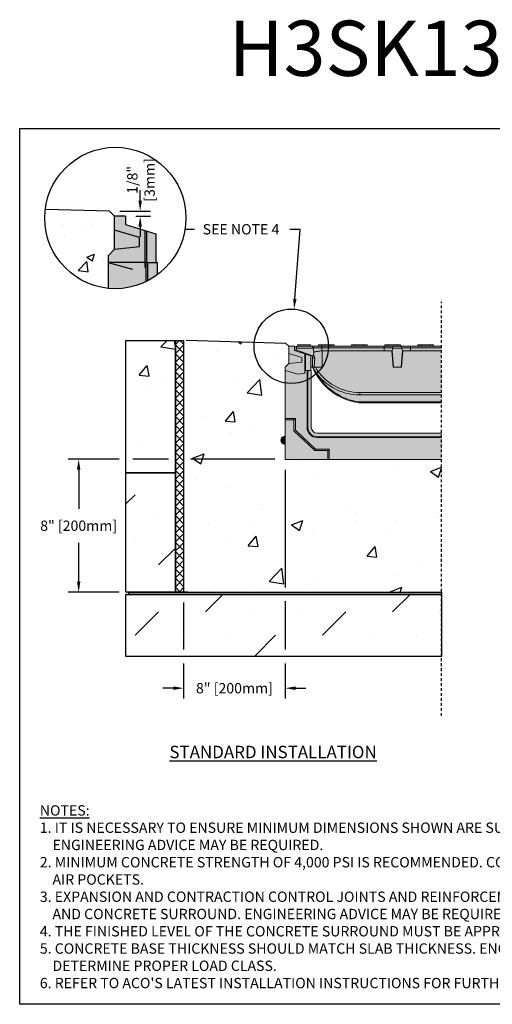
# Model space of a CAD drawing. Units: inches. Extents: x 594.2 to 655.1, y -54 to -9.5.
# Drawn here: x 594.2 to 615.6, y -54 to -9.5 of the extents above; entities that cross this region are included whole.
import ezdxf
from ezdxf import colors
from ezdxf.entities.mleader import LeaderData, LeaderLine
from ezdxf.math import Vec2, Vec3

# ---------------------------------------------------------------- set-up
doc = ezdxf.new("R2010")
doc.units = ezdxf.units.IN
doc.header["$LTSCALE"] = 0.25
doc.header["$MEASUREMENT"] = 0
doc.linetypes.add('HIDDEN', pattern=[0.375, 0.25, -0.125])
for name, color, linetype in [('ABC', 7, 'Continuous'), ('ASPHALT', 7, 'Continuous'), ('Channel', 7, 'Continuous'), ('CONCRETE', 7, 'Continuous'), ('SUB-GRADE', 7, 'Continuous'), ('Text', 7, 'Continuous'), ('TITLEBLOCK', 7, 'Continuous')]:
    doc.layers.add(name, color=color, linetype=linetype)
doc.styles.add('Annotative', font='arial.ttf', dxfattribs={"height": 0.09375})
doc.styles.get("Standard").update_dxf_attribs({"font": 'arial.ttf'})
doc.dimstyles.get("Standard").update_dxf_attribs({"dimtxt": 0.625, "dimasz": 0.625, "dimexe": 0.625, "dimexo": 0.625, "dimtad": 0, "dimtih": 1, "dimtoh": 1, "dimdec": 3, "dimzin": 0, "dimdsep": 46, "dimlunit": 4, "dimtxsty": 'Standard', "dimcen": 0.625, "dimadec": 0, "dimazin": 0, "dimtfac": 1, "dimtdec": 3, "dimtofl": 0, "dimtmove": 0, "dimatfit": 3, "dimfxl": 1, "dimtolj": 1, "dimtzin": 0, "dimarcsym": 0})

# ---------------------------------------------------------------- blocks, each defined once
blk = doc.blocks.new('*D80')
at = {"layer": 'Defpoints', "color": 0, "transparency": 16777216}
for p in [(606.258, -29.377), (601.655, -35.388), (601.655, -39.736)]:
    blk.add_point(p, dxfattribs=at)
at = {"layer": 'Text', "color": 0, "lineweight": -2, "transparency": 16777216}
for p, q in [((606.258, -29.846), (606.258, -35.178)), ((601.655, -35.857), (601.655, -37.99)), ((606.258, -35.803), (606.258, -37.99)), ((601.655, -38.615), (601.655, -40.204)), ((606.258, -38.615), (606.258, -40.204)), ((601.187, -39.736), (600.718, -39.736)), ((606.727, -39.736), (607.196, -39.736))]:
    blk.add_line(p, q, dxfattribs=at)
at = {"layer": 'Text', "color": 0, "transparency": 16777216}
for points in [[(601.187, -39.658), (601.187, -39.814), (601.655, -39.736)], [(606.727, -39.658), (606.727, -39.814), (606.258, -39.736)]]:
    blk.add_solid(points, dxfattribs=at)
at = {"layer": 'Text', "color": 0, "transparency": 16777216, "insert": (603.957, -39.736), "char_height": 0.46875, "attachment_point": 5}
blk.add_mtext('\\A1;8" [200mm]', dxfattribs=at)
blk = doc.blocks.new('*D81')
at = {"layer": 'Defpoints', "color": 0, "transparency": 16777216}
for p in [(606.258, -29.377), (596.899, -35.388), (601.774, -35.388)]:
    blk.add_point(p, dxfattribs=at)
at = {"layer": 'Text', "color": 0, "lineweight": -2, "transparency": 16777216}
for p, q in [((598.727, -29.377), (596.43, -29.377)), ((600.968, -29.377), (599.352, -29.377)), ((605.789, -29.377), (601.968, -29.377)), ((596.899, -29.846), (596.899, -31.613)), ((596.899, -34.919), (596.899, -33.152)), ((598.727, -35.388), (596.43, -35.388)), ((600.968, -35.388), (599.352, -35.388))]:
    blk.add_line(p, q, dxfattribs=at)
at = {"layer": 'Text', "color": 0, "transparency": 16777216}
for points in [[(596.821, -29.846), (596.977, -29.846), (596.899, -29.377)], [(596.821, -34.919), (596.977, -34.919), (596.899, -35.388)]]:
    blk.add_solid(points, dxfattribs=at)
at = {"layer": 'Text', "color": 0, "transparency": 16777216, "insert": (596.899, -32.382), "char_height": 0.46875, "attachment_point": 5}
blk.add_mtext('\\A1;8" [200mm]', dxfattribs=at)
blk = doc.blocks.new('*D69')
at = {"layer": 'Defpoints', "color": 0, "transparency": 16777216}
for p in [(598.292, -18.138), (599.016, -18.375), (599.686, -18.375)]:
    blk.add_point(p, dxfattribs=at)
at = {"layer": 'Text', "color": 0, "lineweight": -2, "transparency": 16777216}
for p, q in [((599.686, -17.669), (599.686, -17.2)), ((598.761, -18.138), (600.155, -18.138)), ((599.484, -18.375), (600.155, -18.375)), ((599.686, -18.844), (599.686, -19.313))]:
    blk.add_line(p, q, dxfattribs=at)
at = {"layer": 'Text', "color": 0, "transparency": 16777216}
for points in [[(599.608, -17.669), (599.764, -17.669), (599.686, -18.138)], [(599.608, -18.844), (599.764, -18.844), (599.686, -18.375)]]:
    blk.add_solid(points, dxfattribs=at)
at = {"layer": 'Text', "color": 0, "transparency": 16777216, "insert": (599.721, -16.729), "char_height": 0.4688, "attachment_point": 5, "rotation": 90}
blk.add_mtext('\\A1;1/8"\\P[3mm]', dxfattribs=at)

msp = doc.modelspace()

# ---------------------------------------------------------------- hatches: boundary and pattern name
h = msp.add_hatch(color=252)
h.dxf.hatch_style = 1
h.paths.add_polyline_path([(613.3447, -24.2591), (612.9746, -24.2591), (612.9746, -24.2), (612.266, -24.2), (612.266, -24.2591), (611.4746, -24.2591), (611.4746, -24.2), (610.766, -24.2), (610.766, -24.2591), (609.9746, -24.2591), (609.9746, -24.2), (609.266, -24.2), (609.266, -24.2591), (608.4746, -24.2591), (608.4746, -24.2), (607.766, -24.2), (607.766, -24.2591), (607.4073, -24.2591), (607.4073, -24.2), (606.8167, -24.2), (606.8167, -24.2591), (606.7899, -24.2695), (606.6715, -24.2591), (606.4156, -24.2591), (606.4156, -25.0465), (606.2581, -25.204), (606.2581, -25.3615), (606.8388, -25.5171), (607.1464, -25.4764), (607.1464, -25.3615), (607.4195, -25.3615), (607.4195, -25.204), (607.4982, -25.204, 0.2637836), (609.5987, -26.8178, 0.0348401), (609.6041, -26.8182), (613.3447, -26.8182)])
at = {"layer": 'ABC'}
h = msp.add_hatch(color=252, dxfattribs=at)
h.dxf.hatch_style = 1
h.paths.add_polyline_path([(600.3971, -19.1715), (599.0157, -18.7492), (599.0157, -18.3754), (598.5297, -18.3754), (598.5297, -19.8707), (598.2307, -20.1697), (598.2307, -20.4688), (599.3335, -20.7643), (599.9175, -20.687), (599.9175, -20.4688), (599.9613, -20.4688), (600.025, -20.4688), (600.3971, -20.4688)])
h = msp.add_hatch(color=253, dxfattribs=at)
h.dxf.hatch_style = 1
h.paths.add_polyline_path([(600.4736, -20.4688), (600.025, -20.4688), (599.9613, -20.4688), (599.9175, -20.4688), (599.9175, -20.687), (599.3335, -20.7643), (598.2307, -20.4688), (598.2307, -21.6366, 0.1881867), (600.4736, -21.0178)])
h = msp.add_hatch(color=253, dxfattribs=at)
h.dxf.hatch_style = 1
h.paths.add_polyline_path([(613.3447, -28.1961), (607.7048, -28.1961, -0.4142136), (607.4392, -27.9305), (607.4392, -27.9305), (607.4392, -25.3615), (607.1464, -25.3615), (607.1464, -25.4764), (606.8388, -25.5171), (606.2581, -25.3615), (606.2581, -29.3772), (613.3447, -29.3772)])
h = msp.add_hatch(color=253, dxfattribs=at)
h.dxf.hatch_style = 1
h.paths.add_polyline_path([(606.2581, -28.3142), (606.1633, -28.3535, 0.3033466), (606.0612, -28.5062), (606.0612, -28.5159, 0.3033494), (606.1633, -28.6687), (606.2581, -28.7079)])
at = {"layer": 'ASPHALT'}
h = msp.add_hatch(dxfattribs=at)
h.set_pattern_fill('NET', color=256, scale=2.3, angle=45, style=0)
h.set_pattern_definition([(45, (337.39644, -90.86262), (-0.2032932, 0.2032932), []), (135, (337.39644, -90.86262), (-0.2032932, -0.2032932), [])])
h.paths.add_polyline_path([(601.6554, -23.9923), (601.2804, -23.9923), (601.2804, -35.3878), (601.6554, -35.3878)])
at = {"layer": 'CONCRETE'}
h = msp.add_hatch(dxfattribs=at)
h.set_pattern_fill('AR-CONC', color=256, scale=0.5)
h.set_pattern_definition([(50, (344.0555, -10.5912), (3.5863, -0.31376), [0.375, -4.125]), (355, (344.0555, -10.591), (-0.693757, 3.76096), [0.3, -3.3]), (100.4514, (344.3543, -10.6173), (2.892544, 3.4472), [0.3187, -3.50571]), (46.1842, (344.0555, -9.591), (5.33621, -0.8276), [0.5625, -6.1875]), (96.6356, (344.5, -9.66), (4.67331, 4.87059), [0.47805, -5.25857]), (351.1842, (344.0555, -9.591), (4.67331, 4.87059), [0.45, -4.95]), (21, (344.5555, -9.8412), (2.984535, -2.013094), [0.375, -4.125]), (326, (344.5555, -9.841), (1.216577, 3.62575), [0.3, -3.3]), (71.4514, (344.8042, -10.009), (4.20111, 1.612656), [0.3187, -3.50571]), (37.5, (344.0555, -10.5912), (0.060799, 1.664469), [0, -3.26, 0, -3.35, 0, -3.3125]), (7.5, (344.0555, -10.5912), (1.315348, 1.972059), [0, -1.91, 0, -3.185, 0, -1.2625]), (327.5, (342.9405, -10.5912), (2.669112, -0.1127744), [0, -1.25, 0, -3.9, 0, -5.175]), (317.5, (342.4405, -10.5912), (2.91593, 0.500525), [0, -1.625, 0, -2.59, 0, -3.675])])
h.paths.add_polyline_path([(598.5297, -19.0023), (598.5297, -18.3754), (598.2924, -18.138), (595.3821, -18.0684, 0.0301315), (595.3589, -18.453, 0.3843958), (598.2307, -21.6366), (598.2307, -20.4688), (598.2307, -20.1697), (598.5297, -19.8707)])
h = msp.add_hatch(dxfattribs=at)
h.set_pattern_fill('AR-CONC', color=256, scale=0.75)
h.set_pattern_definition([(50, (336.376, -119.096), (5.37945, -0.47064), [0.5625, -6.1875]), (355, (336.376, -119.096), (-1.04064, 5.64144), [0.45, -4.95]), (100.4514, (336.824, -119.135), (4.33882, 5.1708), [0.47805, -5.25857]), (46.1842, (336.376, -117.596), (8.00431, -1.2414), [0.84375, -9.28125]), (96.6356, (337.043, -117.699), (7.00996, 7.3059), [0.71708, -7.88785]), (351.184, (336.376, -117.596), (7.00996, 7.3059), [0.675, -7.425]), (21, (337.126, -117.971), (4.4768, -3.01964), [0.5625, -6.1875]), (326, (337.126, -117.971), (1.82486, 5.43863), [0.45, -4.95]), (71.4514, (337.499, -118.2224), (6.30167, 2.41898), [0.47805, -5.25857]), (37.5, (336.3759, -119.0958), (0.091199, 2.496704), [0, -4.89, 0, -5.025, 0, -4.96875]), (7.5, (336.376, -119.0958), (1.973022, 2.958088), [0, -2.865, 0, -4.7775, 0, -1.89375]), (327.5, (334.7034, -119.0958), (4.003668, -0.169162), [0, -1.875, 0, -5.85, 0, -7.7625]), (317.5, (333.9534, -119.0958), (4.373896, 0.750787), [0, -2.4375, 0, -3.885, 0, -5.5125])])
h.paths.add_polyline_path([(599.0391, -29.9923), (601.2804, -29.9923), (601.2804, -23.9923), (599.0391, -23.9923)])
at = {"layer": 'SUB-GRADE'}
h = msp.add_hatch(dxfattribs=at)
h.set_pattern_fill('AR-CONC', color=256, scale=0.75)
h.set_pattern_definition([(50, (340.284, -121.178), (5.37945, -0.47064), [0.5625, -6.1875]), (355, (340.284, -121.178), (-1.04064, 5.64144), [0.45, -4.95]), (100.4514, (340.7324, -121.217), (4.33882, 5.1708), [0.47805, -5.25857]), (46.1842, (340.284, -119.678), (8.00431, -1.2414), [0.84375, -9.28125]), (96.6356, (340.951, -119.7814), (7.00996, 7.3059), [0.71708, -7.88785]), (351.184, (340.284, -119.678), (7.00996, 7.3059), [0.675, -7.425]), (21, (341.034, -120.053), (4.4768, -3.01964), [0.5625, -6.1875]), (326, (341.034, -120.053), (1.82486, 5.43863), [0.45, -4.95]), (71.4514, (341.407, -120.3046), (6.30167, 2.41898), [0.47805, -5.25857]), (37.5, (340.284, -121.178), (0.091199, 2.496704), [0, -4.89, 0, -5.025, 0, -4.96875]), (7.5, (340.284, -121.178), (1.973022, 2.958088), [0, -2.865, 0, -4.7775, 0, -1.89375]), (327.5, (338.6116, -121.178), (4.003668, -0.169162), [0, -1.875, 0, -5.85, 0, -7.7625]), (317.5, (337.8616, -121.178), (4.373896, 0.750787), [0, -2.4375, 0, -3.885, 0, -5.5125])])
edge = h.paths.add_edge_path()
edge.add_line((613.3447, -29.3772), (610.2947, -29.3772))
edge.add_line((610.2947, -29.3772), (606.2587, -29.3772))
edge.add_line((606.2587, -29.3772), (606.2587, -26.5708))
edge.add_line((606.2587, -26.5708), (606.4555, -26.4001))
edge.add_arc((627.9785, -25.369), 21.5477, 177.25719, 182.74281, ccw=False)
edge.add_arc((606.1307, -24.3054), 0.3264, 354.3002, 391.65959)
edge.add_line((606.4086, -24.1341), (601.6554, -23.9923))
edge.add_line((601.6554, -23.9923), (601.6554, -35.3878))
edge.add_line((601.6554, -35.3878), (613.3447, -35.3878))
edge.add_line((613.3447, -35.3878), (613.3447, -30.6735))
edge.add_line((613.3447, -30.6735), (613.3447, -30.4136))
edge.add_line((613.3447, -30.4136), (613.3447, -29.3772))
h = msp.add_hatch(dxfattribs=at)
h.set_pattern_fill('MUDST', color=0, scale=6, angle=45)
h.set_pattern_definition([(45, (365.0487, -95.6797), (1.06066, 3.1819805), [1.5, -1.5, 0, -1.5, 0, -1.5])])
h.paths.add_polyline_path([(601.2804, -29.9923), (599.0391, -29.9923), (599.0391, -35.3878), (601.2804, -35.3878)])
h.paths.add_polyline_path([(613.3447, -35.4903), (599.0391, -35.4903), (599.0391, -38.3028), (613.3447, -38.3028)])
h = msp.add_hatch(color=256, dxfattribs=at)
h.dxf.hatch_style = 1
h.paths.add_polyline_path([(613.3447, -35.3878), (599.0391, -35.3878), (599.0391, -35.4903), (613.3447, -35.4903)])

# ---------------------------------------------------------------- linework, layer by layer
for p, q in [((606.2899, -24.1341), (601.7742, -23.9923)), ((606.4156, -24.2591), (606.2899, -24.1341)), ((601.8516, -35.3878), (599.0391, -35.3878))]:
    msp.add_line(p, q)
at = {"color": 7, "linetype": 'Continuous', "lineweight": 15}
for p, q in [((606.4156, -24.5892), (606.4156, -24.2591)), ((606.6715, -24.2591), (606.4156, -24.2591)), ((606.6715, -24.2591), (606.6715, -24.456)), ((606.7899, -24.2695), (606.6715, -24.2591)), ((606.6715, -24.456), (607.1464, -24.6011)), ((606.7565, -24.4189), (606.7533, -24.3378)), ((607.5177, -24.3378), (606.7533, -24.3378)), ((607.4982, -24.6922), (606.7565, -24.4189)), ((606.8167, -24.2), (606.8167, -24.2591)), ((606.8167, -24.2), (607.4073, -24.2)), ((606.8167, -24.2591), (606.829, -24.2591)), ((606.829, -24.2591), (607.45, -24.2591)), ((607.4073, -24.2), (607.4073, -24.2591)), ((607.45, -24.2591), (607.8688, -24.2591)), ((607.5153, -24.3242), (607.5177, -24.3378)), ((607.9136, -24.3242), (607.5153, -24.3242)), ((607.548, -24.5091), (607.5177, -24.3378)), ((607.5511, -24.5091), (607.5366, -24.6922)), ((607.548, -24.5091), (607.5511, -24.5091)), ((607.6228, -24.5091), (607.5511, -24.5091)), ((607.766, -24.2), (607.766, -24.2591)), ((607.766, -24.2), (607.9132, -24.2)), ((607.8688, -24.2591), (607.9132, -24.2591)), ((607.9132, -24.2), (607.9132, -24.2591)), ((607.9132, -24.2), (608.3274, -24.2)), ((607.9132, -24.2591), (608.3274, -24.2591)), ((607.9136, -24.2591), (607.9136, -24.3242)), ((607.9136, -24.3242), (607.9136, -24.461)), ((610.7364, -24.3242), (607.9136, -24.3242)), ((607.9293, -25.204), (607.9293, -24.4597)), ((607.9293, -24.4597), (610.7364, -24.4597)), ((608.3274, -24.2), (608.3274, -24.2591)), ((608.3274, -24.2), (608.4746, -24.2)), ((608.3274, -24.2591), (608.378, -24.2591)), ((608.378, -24.2591), (609.3626, -24.2591)), ((608.4746, -24.2), (608.4746, -24.2591)), ((609.266, -24.2), (609.266, -24.2591)), ((609.266, -24.2), (609.4132, -24.2)), ((609.3626, -24.2591), (609.4132, -24.2591)), ((609.4132, -24.2), (609.4132, -24.2591)), ((609.4132, -24.2), (609.8274, -24.2)), ((609.4132, -24.2591), (609.8274, -24.2591)), ((609.8274, -24.2), (609.8274, -24.2591)), ((609.8274, -24.2), (609.9746, -24.2)), ((609.8274, -24.2591), (609.878, -24.2591)), ((609.878, -24.2591), (610.7364, -24.2591)), ((609.9746, -24.2), (609.9746, -24.2591)), ((610.7364, -24.2591), (611.2001, -24.2591)), ((610.7364, -24.2591), (610.7364, -24.3242)), ((610.7364, -24.3242), (610.7364, -24.4597)), ((611.1347, -24.3242), (610.7364, -24.3242)), ((610.7364, -24.4599), (610.7364, -24.4597)), ((610.7364, -24.4597), (611.1108, -24.4597)), ((611.1108, -24.4599), (610.7364, -24.4599)), ((610.766, -24.2), (610.766, -24.2591)), ((610.766, -24.2), (610.9132, -24.2)), ((610.9132, -24.2), (610.9132, -24.2591)), ((610.9132, -24.2), (611.3274, -24.2)), ((611.0931, -24.4599), (611.1487, -25.204)), ((611.1324, -24.3378), (611.1108, -24.4597)), ((611.1108, -24.4599), (611.1108, -24.4597)), ((611.1108, -24.4599), (611.1109, -24.4599)), ((611.1109, -24.4599), (611.1696, -25.204)), ((611.1324, -24.3378), (611.1347, -24.3242)), ((611.5452, -24.3378), (611.1324, -24.3378)), ((611.2001, -24.2591), (611.4775, -24.2591)), ((611.3274, -24.2), (611.3274, -24.2591)), ((611.3274, -24.2), (611.4746, -24.2)), ((611.4746, -24.2), (611.4746, -24.2591)), ((611.4775, -24.2591), (611.9411, -24.2591)), ((611.508, -25.204), (611.5666, -24.4599)), ((611.5845, -24.4599), (611.5289, -25.204)), ((611.5429, -24.3242), (611.5452, -24.3378)), ((611.9411, -24.3242), (611.5429, -24.3242)), ((611.5668, -24.4597), (611.5452, -24.3378)), ((611.5668, -24.4599), (611.5666, -24.4599)), ((611.5668, -24.4597), (611.5668, -24.4599)), ((611.5668, -24.4597), (611.9411, -24.4597)), ((611.5668, -24.4599), (611.9411, -24.4599)), ((611.9411, -24.2591), (611.9411, -24.3242)), ((611.9411, -24.2591), (612.3626, -24.2591)), ((611.9411, -24.3242), (611.9411, -24.4597)), ((613.3447, -24.3242), (611.9411, -24.3242)), ((611.9411, -24.4599), (611.9411, -24.4597)), ((611.9411, -24.4597), (613.3447, -24.4597)), ((612.266, -24.2), (612.266, -24.2591)), ((612.266, -24.2), (612.4132, -24.2)), ((612.3626, -24.2591), (612.4132, -24.2591)), ((612.4132, -24.2), (612.4132, -24.2591)), ((612.4132, -24.2), (612.8274, -24.2)), ((612.4132, -24.2591), (612.8274, -24.2591)), ((612.8274, -24.2), (612.8274, -24.2591)), ((612.8274, -24.2), (612.9746, -24.2)), ((612.8274, -24.2591), (612.878, -24.2591)), ((612.878, -24.2591), (613.3447, -24.2591)), ((612.9746, -24.2), (612.9746, -24.2591)), ((607.0074, -24.7625), (606.4156, -24.5892)), ((606.4156, -25.0465), (606.4156, -24.5892)), ((607.0563, -24.5294), (606.9102, -24.529)), ((607.0074, -24.9789), (607.0074, -24.7625)), ((607.1464, -25.4764), (607.1464, -24.6011)), ((607.1464, -24.6011), (607.1833, -24.6124)), ((607.1833, -25.3615), (607.1833, -24.6124)), ((607.1833, -24.6124), (607.4195, -24.6846)), ((607.4195, -24.6846), (607.4195, -25.3615)), ((607.5366, -24.6922), (607.4982, -24.6922)), ((607.4982, -24.8041), (607.4982, -24.6922)), ((607.5921, -24.8041), (607.4982, -24.8041)), ((607.4982, -25.204), (607.4982, -24.8041)), ((607.5366, -24.6922), (607.5487, -24.6922)), ((607.5921, -24.8041), (607.5683, -25.204)), ((606.2581, -25.204), (606.4156, -25.0465)), ((606.2581, -25.204), (606.2581, -25.3615)), ((606.2581, -25.3615), (606.2581, -27.5267)), ((606.2581, -25.3615), (606.8388, -25.5171)), ((606.4156, -25.0465), (607.0074, -24.9789)), ((607.1464, -25.3615), (607.2482, -25.3615)), ((607.1464, -25.4764), (607.1464, -25.3615)), ((607.2482, -25.3615), (607.2482, -27.9305)), ((607.2817, -25.3615), (607.2482, -25.3615)), ((607.2817, -25.3615), (607.2817, -27.9305)), ((607.2817, -25.3615), (607.4392, -25.3615)), ((607.4982, -25.204), (607.4195, -25.204)), ((607.4392, -27.9305), (607.4392, -25.3615)), ((607.5683, -25.204), (607.4982, -25.204)), ((607.5016, -25.2119), (607.5027, -25.2119)), ((607.9293, -25.204), (607.5683, -25.204)), ((611.1696, -25.204), (611.1487, -25.204)), ((611.508, -25.204), (611.1696, -25.204)), ((611.5289, -25.204), (611.508, -25.204)), ((606.8388, -25.5171), (607.1464, -25.4764)), ((609.6439, -26.355), (613.3447, -26.355)), ((609.6439, -26.4638), (609.6439, -26.355)), ((613.3447, -26.4638), (609.6439, -26.4638)), ((609.6041, -26.7803), (613.3447, -26.7803)), ((609.6041, -26.8182), (609.6041, -26.7803)), ((613.3447, -26.8182), (609.6041, -26.8182)), ((606.7212, -27.5267), (606.2581, -27.5267)), ((606.2581, -27.5961), (606.2581, -27.5267)), ((606.6518, -27.5961), (606.2581, -27.5961)), ((606.2581, -27.5961), (606.2581, -29.3772)), ((606.6518, -27.5961), (606.7212, -27.5267)), ((606.6518, -28.0798), (606.6518, -27.5961)), ((606.7212, -28.0502), (606.7212, -27.5267)), ((606.6518, -28.0798), (606.7212, -28.0502)), ((607.6245, -28.9141), (606.7212, -28.0502)), ((607.2817, -27.9305), (607.2482, -27.9305)), ((606.0612, -28.5159), (606.0612, -28.5062)), ((606.2581, -28.3142), (606.1633, -28.3535)), ((606.1633, -28.3535), (606.1633, -28.6687)), ((607.5967, -28.9835), (606.6518, -28.0798)), ((613.3447, -28.1961), (607.7048, -28.1961)), ((607.7048, -28.3536), (607.7048, -28.3871)), ((607.7048, -28.3536), (613.3447, -28.3536)), ((607.7048, -28.3871), (613.3447, -28.3871)), ((606.1633, -28.6687), (606.2581, -28.7079)), ((607.5967, -28.9835), (607.6245, -28.9141)), ((608.2566, -28.9141), (607.6245, -28.9141)), ((608.1872, -28.9835), (608.2566, -28.9141)), ((608.2566, -29.3772), (608.2566, -28.9141)), ((606.2581, -29.3772), (608.1872, -29.3772)), ((608.1872, -28.9835), (607.5967, -28.9835)), ((608.1872, -29.3772), (608.1872, -28.9835)), ((608.1872, -29.3772), (608.2566, -29.3772)), ((608.2566, -29.3772), (613.3447, -29.3772))]:
    msp.add_line(p, q, dxfattribs=at)
msp.add_lwpolyline([(594.2254, -14.4021), (636.5347, -14.4021), (636.5347, -54.0459), (594.2254, -54.0459)], close=True)
at = {"color": 7, "linetype": 'Continuous', "lineweight": 15, "flags": 128}
for points in [[(606.7526, -24.3188), (606.7528, -24.3251), (606.7531, -24.3314), (606.7533, -24.3378)], [(606.7565, -24.4189), (606.7567, -24.4251), (606.7571, -24.4352), (606.7577, -24.449), (606.7583, -24.4659), (606.759, -24.4827)]]:
    msp.add_lwpolyline(points, dxfattribs=at)
at = {"color": 7, "linetype": 'Continuous', "lineweight": 15}
for centre, radius, start, end in [((606.829, -24.3378), 0.0787, 90, 165.9835), ((609.6439, -24.0067), 2.4571, 209.16084, 270), ((609.9715, -24.1587), 2.6851, 202.91014, 203.09267), ((609.9715, -24.1587), 2.6851, 203.09267, 262.01846), ((609.6439, -24.016), 2.339, 210.52445, 270), ((609.9715, -24.1603), 2.6457, 210.06114, 262.01846), ((607.9099, -26.5521), 1.7095, 351.05965, 352.32789), ((609.6041, -26.7788), 0.0394, 262.01846, 270), ((607.7048, -27.9305), 0.4566, 180, 270), ((607.7048, -27.9305), 0.4231, 180, 270), ((607.7048, -27.9305), 0.2656, 180, 270), ((606.2266, -28.5062), 0.1654, 112.5, 180), ((606.2266, -28.5159), 0.1654, 180, 247.5)]:
    msp.add_arc(centre, radius, start, end, dxfattribs=at)
msp.add_ellipse((607.9293, -28.3115), major_axis=(0, 3.8517), ratio=0.1577886, start_param=0, end_param=0.0259145, dxfattribs=at)
for points, knots in [([(607.45, -24.2591), (607.45, -24.2591), (607.4518, -24.2591), (607.4611, -24.2596), (607.4779, -24.2652), (607.4963, -24.2809), (607.5097, -24.3013), (607.5135, -24.3165), (607.5153, -24.3242)], [0, 0, 0, 0, 0.0027775, 0.06757838, 0.34907971, 0.62567277, 0.81218524, 1, 1, 1, 1]), ([(607.6228, -24.5091), (607.6515, -24.5043), (607.7088, -24.4948), (607.8151, -24.4772), (607.8853, -24.4657), (607.9136, -24.461)], [0, 0, 0, 0, 0.3733024, 0.7466907, 1, 1, 1, 1]), ([(611.2001, -24.2591), (611.2, -24.2591), (611.1982, -24.2591), (611.1889, -24.2596), (611.1721, -24.2652), (611.1537, -24.2809), (611.1404, -24.3013), (611.1366, -24.3165), (611.1347, -24.3242)], [0, 0, 0, 0, 0.0027775, 0.0675783, 0.3490802, 0.6256724, 0.8121847, 1, 1, 1, 1]), ([(611.4775, -24.2591), (611.4776, -24.2591), (611.4794, -24.2591), (611.4887, -24.2596), (611.5055, -24.2652), (611.5239, -24.2809), (611.5372, -24.3013), (611.541, -24.3165), (611.5429, -24.3242)], [0, 0, 0, 0, 0.0027775, 0.0675783, 0.3490802, 0.6256724, 0.8121847, 1, 1, 1, 1]), ([(607.5487, -24.6922), (607.5528, -24.6936), (607.5611, -24.6965), (607.576, -24.7182), (607.5884, -24.7501), (607.593, -24.7817), (607.5923, -24.7997), (607.5921, -24.8041)], [0, 0, 0, 0, 0.2335059, 0.466731, 0.706379, 0.9286673, 1, 1, 1, 1])]:
    msp.add_open_spline(points, degree=3, knots=knots, dxfattribs=at)
at = {"layer": 'ABC'}
msp.add_line((600.3971, -19.1715), (600.3971, -20.4688), dxfattribs=at)
at = {"layer": 'ASPHALT'}
msp.add_lwpolyline([(601.2804, -23.9923), (601.6554, -23.9923), (601.6554, -35.3878), (601.2804, -35.3878)], close=True, dxfattribs=at)
at = {"layer": 'Channel'}
for p, q in [((598.5297, -19.0023), (598.5297, -18.3754)), ((599.0157, -18.3754), (598.5297, -18.3754)), ((599.0157, -18.3754), (599.0157, -18.7492)), ((599.6535, -19.3314), (598.5297, -19.0023)), ((598.5297, -19.8707), (598.5297, -19.0023)), ((599.0157, -18.7492), (600.3971, -19.1715)), ((599.9175, -20.687), (599.9175, -19.0249)), ((599.9876, -20.4688), (599.9876, -19.0464)), ((599.6535, -19.7422), (599.6535, -19.3314)), ((598.2307, -20.1697), (598.5297, -19.8707)), ((598.5297, -19.8707), (599.6535, -19.7422)), ((598.2307, -20.1697), (598.2307, -20.4688)), ((598.2307, -20.4688), (599.3335, -20.7643)), ((598.2307, -20.4688), (598.2307, -21.6366)), ((599.9613, -20.4688), (598.2307, -20.4688)), ((599.9613, -21.33), (599.9613, -20.4688)), ((600.025, -20.4688), (599.9613, -20.4688)), ((600.025, -20.4688), (600.025, -21.2981)), ((600.025, -20.4688), (600.4736, -20.4688)), ((600.4736, -21.0178), (600.4736, -20.4688))]:
    msp.add_line(p, q, dxfattribs=at)
at = {"layer": 'CONCRETE'}
msp.add_lwpolyline([(598.5297, -18.3754), (598.2924, -18.138), (595.3821, -18.0684)], dxfattribs=at)
msp.add_lwpolyline([(599.0391, -23.9923), (601.2804, -23.9923), (601.2804, -29.9923), (599.0391, -29.9923)], close=True, dxfattribs=at)
at = {"layer": 'SUB-GRADE', "linetype": 'HIDDEN', "ltscale": 2}
msp.add_line((613.3447, -40.9846), (613.3447, -22.2456), dxfattribs=at)
at = {"layer": 'SUB-GRADE'}
for points in [[(599.0391, -29.9923), (601.2804, -29.9923), (601.2804, -35.3878), (599.0391, -35.3878)], [(599.0391, -35.4903), (613.3447, -35.4903), (613.3447, -38.3028), (599.0391, -38.3028)], [(599.1654, -35.3878), (613.3447, -35.3878), (613.3447, -35.4903), (599.1654, -35.4903)]]:
    msp.add_lwpolyline(points, close=True, dxfattribs=at)
at = {"layer": 'Text'}
msp.add_line((602.1462, -18.972), (601.7174, -18.972), dxfattribs=at)
for centre, radius in [((598.5593, -18.453), 3.2004), ((606.5343, -24.2591), 1.6853)]:
    msp.add_circle(centre, radius, dxfattribs=at)

# ---------------------------------------------------------------- texts
at = {"layer": 'Text', "insert": (601.0117, -42.3444), "char_height": 0.5625, "attachment_point": 1, "style": 'Annotative'}
msp.add_mtext_dynamic_manual_height_columns('{\\fArial|b1|i0|c0|p34;\\LSTANDARD INSTALLATION}', width=15.648794, gutter_width=2.8125, heights=[0], dxfattribs=at)
at = {"layer": 'Text', "insert": (595.1394, -45.0352), "char_height": 0.46875, "width": 40.983486, "attachment_point": 1}
msp.add_mtext('\\pi-0.9375,l0.9375;{\\LNOTES:\\P}1. IT IS NECESSARY TO ENSURE MINIMUM DIMENSIONS SHOWN ARE SUITABLE FOR EXISTING GROUND CONDITIONS.\\P    {\\fArial|b0|i1|c0|p34;ENGINEERING ADVICE MAY BE REQUIRED.\\P}2. MINIMUM CONCRETE STRENGTH OF 4,000 PSI IS RECOMMENDED. CONCRETE SHOULD BE VIBRATED TO ELIMINATE\\P    AIR POCKETS.\\P3. EXPANSION AND CONTRACTION CONTROL JOINTS AND REINFORCEMENT ARE RECOMMENDED TO PROTECT CHANNEL\\P    AND CONCRETE SURROUND. {\\fArial|b0|i1|c0|p34;ENGINEERING ADVICE MAY BE REQUIRED.\\P}4. THE FINISHED LEVEL OF THE CONCRETE SURROUND MUST BE APPROX. 1/8" [3mm] ABOVE THE TOP OF THE CHANNEL EDGE.\\P5. CONCRETE BASE THICKNESS SHOULD MATCH SLAB THICKNESS. ENGINEERING ADVICE MAY BE REQUIRED TO\\P    DETERMINE PROPER LOAD CLASS.\\P6. REFER TO ACO\'S LATEST INSTALLATION INSTRUCTIONS FOR FURTHER DETAILS.', dxfattribs=at)
at = {"layer": 'TITLEBLOCK', "insert": (615.3801, -12.8018), "char_height": 2.5, "attachment_point": 8, "style": 'Annotative'}
msp.add_mtext('H3SK13-B-ECP', dxfattribs=at)

# ---------------------------------------------------------------- dimensions: what is measured, and where the dimension line sits
at = {"layer": 'Text'}
dim = msp.add_linear_dim(base=(599.686, -18.3754), p1=(598.2924, -18.138), p2=(599.0157, -18.3754), angle=90, text='1/8"\\P[3mm]', dimstyle='Standard', override={"dimtxt": 0.46875, "dimasz": 0.46875, "dimexe": 0.46875, "dimexo": 0.46875, "dimgap": 0.46875, "dimtmove": 2}, dxfattribs=at)
dim.commit()
dim.dimension.update_dxf_attribs({"geometry": '*D69', "text_midpoint": (599.7215, -16.729), "dimtype": 160, "text_rotation": 90})
dim = msp.add_linear_dim(base=(596.8989, -35.3878), p1=(606.2581, -29.3772), p2=(601.7742, -35.3878), angle=90, text='8" [200mm]', dimstyle='Standard', override={"dimtxt": 0.46875, "dimasz": 0.46875, "dimexe": 0.46875, "dimexo": 0.46875, "dimgap": 0.46875}, dxfattribs=at)
dim.commit()
dim.dimension.update_dxf_attribs({"geometry": '*D81', "text_midpoint": (596.8989, -32.3825), "dimtype": 160})
dim = msp.add_linear_dim(base=(601.6554, -39.7357), p1=(606.2581, -29.3772), p2=(601.6554, -35.3878), text='8" [200mm]', dimstyle='Standard', override={"dimtxt": 0.46875, "dimasz": 0.46875, "dimexe": 0.46875, "dimexo": 0.46875, "dimgap": 0.46875}, dxfattribs=at)
dim.commit()
dim.dimension.update_dxf_attribs({"geometry": '*D80', "text_midpoint": (603.9571, -39.7357), "dimtype": 160})

# ---------------------------------------------------------------- leaders
ml = msp.add_multileader_mtext('Standard', dxfattribs=at)
ml.set_content('SEE NOTE 4', color=256)
ml.set_leader_properties()
ml.build(insert=Vec2(0, 0))
ml.multileader.update_dxf_attribs({"text_left_attachment_type": 2, "text_right_attachment_type": 2, "dogleg_length": 0.4688, "arrow_head_size": 0.4688})
ctx = ml.context
ctx.base_point, ctx.char_height, ctx.arrow_head_size, ctx.landing_gap_size, ctx.plane_origin = Vec3(601.7266, -18.972), 0.46875, 0.4688, 0.4688, Vec3(607.6181, -21.1631)
ctx.left_attachment, ctx.right_attachment, ctx.text_align_type = 2, 2, 2
notes = []
notes.append((ctx, [(0, (1, 1, 0), (606.9292, -18.972), (-1, 0), 0.4688, [(0, [(606.6598, -22.5785)], 0, [])])]))
ctx.mtext.insert, ctx.mtext.alignment, ctx.mtext.flow_direction = Vec3(605.9917, -18.7295), 3, 5
for ctx, leaders in notes:
    for number, flags, end, landing, length, lines in leaders:
        leader = LeaderData()
        leader.index, (leader.has_last_leader_line, leader.has_dogleg_vector, leader.attachment_direction) = number, flags
        leader.last_leader_point, leader.dogleg_vector, leader.dogleg_length = Vec3(end), Vec3(landing), length
        for number, points, colour, breaks in lines:
            line = LeaderLine()
            line.index, line.vertices, line.color, line.breaks = number, Vec3.list(points), colors.encode_raw_color(colour), breaks
            leader.lines.append(line)
        ctx.leaders.append(leader)

doc.saveas('drawing.dxf')
